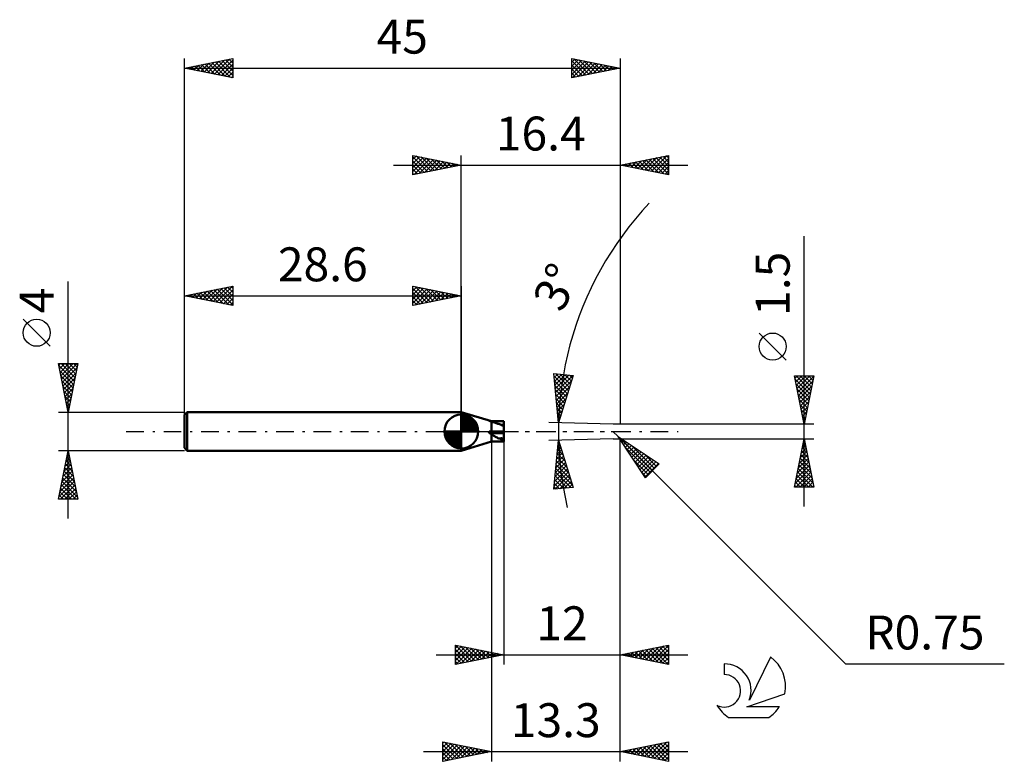
# Model space of a CAD drawing. Units: millimetres. Extents: x -17 to 85, y -34 to 42.
import ezdxf
from ezdxf.enums import TextEntityAlignment as Align

# ---------------------------------------------------------------- set-up
doc = ezdxf.new("R2010")
doc.units = ezdxf.units.MM
doc.header["$LTSCALE"] = 4.55
doc.linetypes.add('LONGDASH_DASH', pattern=[0.85, 0.4, -0.2, 0.05, -0.2])
for name, color, linetype in [('1', 4, 'CONTINUOUS'), ('2', 7, 'CONTINUOUS'), ('4', 2, 'LONGDASH_DASH'), ('NOCUT', 7, 'CONTINUOUS'), ('SK1', 4, 'CONTINUOUS'), ('SK2', 7, 'CONTINUOUS'), ('SK4', 2, 'LONGDASH_DASH'), ('SK6', 5, 'CONTINUOUS')]:
    doc.layers.add(name, color=color, linetype=linetype)
doc.styles.get("Standard").update_dxf_attribs({"font": 'Monospac821 BT'})

msp = doc.modelspace()

# ---------------------------------------------------------------- linework, layer by layer
at = {"layer": '1', "color": 4, "linetype": 'CONTINUOUS', "lineweight": 50}
for p, q in [((31.7, 1.05), (28.6, 2)), ((28.6, -2), (28.6, 2)), ((31.45, 1.12), (31.45, 1.12)), ((31.45, 1.12), (31.45, 1.12)), ((31.45, 1.12), (31.45, 1.12)), ((31.45, 1.12), (31.45, 1.12)), ((31.45, 1.11), (31.45, 1.12)), ((31.46, 1.12), (31.45, 1.12)), ((31.45, 1.12), (31.45, 1.12)), ((31.45, 1.12), (31.45, 1.12)), ((31.45, 1.12), (31.45, 1.12)), ((31.45, 1.12), (31.45, 1.12)), ((31.46, 1.11), (31.45, 1.11)), ((31.47, 1.12), (31.46, 1.12)), ((31.46, 1.12), (31.46, 1.12)), ((31.46, 1.12), (31.46, 1.12)), ((31.46, 1.11), (31.46, 1.11)), ((31.46, 1.11), (31.46, 1.11)), ((31.47, 1.11), (31.46, 1.11)), ((31.48, 1.11), (31.47, 1.12)), ((31.47, 1.12), (31.47, 1.12)), ((31.47, 1.11), (31.47, 1.11)), ((31.48, 1.1), (31.47, 1.11)), ((31.49, 1.11), (31.48, 1.11)), ((31.48, 1.11), (31.48, 1.11)), ((31.48, 1.1), (31.48, 1.1)), ((31.49, 1.1), (31.48, 1.1)), ((31.5, 1.11), (31.49, 1.11)), ((31.49, 1.11), (31.49, 1.11)), ((31.5, 1.1), (31.49, 1.1)), ((31.51, 1.1), (31.5, 1.11)), ((31.5, 1.11), (31.5, 1.11)), ((31.5, 1.09), (31.5, 1.1)), ((31.51, 1.09), (31.5, 1.09)), ((31.52, 1.1), (31.51, 1.1)), ((31.51, 1.1), (31.51, 1.1)), ((31.52, 1.09), (31.51, 1.09)), ((31.53, 1.1), (31.52, 1.1)), ((31.53, 1.08), (31.52, 1.09)), ((31.54, 1.09), (31.53, 1.1)), ((31.53, 1.1), (31.53, 1.1)), ((31.55, 1.07), (31.53, 1.08)), ((31.55, 1.09), (31.54, 1.09)), ((31.56, 1.09), (31.55, 1.09)), ((31.58, 1.06), (31.55, 1.07)), ((31.57, 1.08), (31.56, 1.09)), ((31.56, 1.09), (31.56, 1.09)), ((31.58, 1.08), (31.57, 1.08)), ((31.59, 1.08), (31.58, 1.08)), ((31.6, 1.05), (31.58, 1.06)), ((31.7, 1.05), (31.59, 1.08)), ((31.63, 1.04), (31.6, 1.05)), ((31.65, 1.03), (31.63, 1.04)), ((31.68, 1.02), (31.65, 1.03)), ((31.7, 1.01), (31.68, 1.02)), ((31.7, 1.05), (33, 1.05)), ((33, 0.67), (33, 1.05)), ((31.79, 0.99), (31.7, 1.01)), ((31.7, 0), (31.7, 1.01)), ((31.87, 0.97), (31.79, 0.99)), ((31.95, 0.95), (31.87, 0.97)), ((32.03, 0.92), (31.95, 0.95)), ((32.12, 0.89), (32.03, 0.92)), ((32.2, 0.86), (32.12, 0.89)), ((32.29, 0.83), (32.2, 0.86)), ((32.37, 0.8), (32.29, 0.83)), ((32.46, 0.77), (32.37, 0.8)), ((32.54, 0.74), (32.46, 0.77)), ((32.63, 0.72), (32.54, 0.74)), ((32.73, 0.68), (32.68, 0.69)), ((32.78, 0.68), (32.73, 0.68)), ((32.84, 0.67), (32.78, 0.68)), ((32.89, 0.67), (32.84, 0.67)), ((32.94, 0.67), (32.89, 0.67)), ((32.99, 0.67), (32.94, 0.67)), ((33, 0.57), (32.99, 0.67)), ((33, 0.67), (32.99, 0.67)), ((32.99, 0.67), (32.99, 0.67)), ((32.99, 0.6), (33, 0.6)), ((33, 0.67), (33, 0.67)), ((33, 0.67), (33, 0.67)), ((33, 0.67), (33, 0.67)), ((33, 0.6), (33, 0.67)), ((33, 0.13), (33, 0.6)), ((33, 0), (33, 0.13)), ((33, 0), (33, 0)), ((31.45, -0.06), (31.46, -0.06)), ((31.45, -0.07), (31.45, -0.06)), ((31.45, -0.07), (31.45, -0.07)), ((31.45, -0.08), (31.45, -0.07)), ((31.45, -0.09), (31.45, -0.08)), ((31.45, -0.1), (31.45, -0.09)), ((31.45, -0.09), (31.45, -0.09)), ((31.45, -0.1), (31.45, -0.1)), ((31.45, -0.11), (31.45, -0.1)), ((31.45, -0.12), (31.45, -0.11)), ((31.45, -0.12), (31.45, -0.12)), ((31.46, -0.13), (31.45, -0.12)), ((31.46, -0.05), (31.47, -0.04)), ((31.46, -0.05), (31.46, -0.05)), ((31.46, -0.06), (31.46, -0.05)), ((31.46, -0.13), (31.46, -0.13)), ((31.46, -0.14), (31.46, -0.13)), ((31.47, -0.14), (31.46, -0.14)), ((31.47, -0.04), (31.48, -0.03)), ((31.47, -0.04), (31.47, -0.04)), ((31.47, -0.15), (31.47, -0.14)), ((31.48, -0.15), (31.47, -0.15)), ((31.48, -0.03), (31.49, -0.03)), ((31.48, -0.03), (31.48, -0.03)), ((31.48, -0.16), (31.48, -0.15)), ((31.49, -0.16), (31.48, -0.16)), ((31.49, -0.02), (31.5, -0.02)), ((31.49, -0.03), (31.49, -0.02)), ((31.5, -0.16), (31.49, -0.16)), ((31.5, -0.02), (31.51, -0.01)), ((31.5, -0.02), (31.5, -0.02)), ((31.5, -0.17), (31.5, -0.16)), ((31.51, -0.17), (31.5, -0.17)), ((31.51, -0.01), (31.52, -0.01)), ((31.52, -0.17), (31.51, -0.17)), ((31.52, -0.01), (31.53, -0.01)), ((31.52, -0.01), (31.52, -0.01)), ((31.53, -0.18), (31.52, -0.17)), ((31.53, -0.01), (31.54, -0.01)), ((31.55, -0.19), (31.53, -0.18)), ((31.54, 0), (31.55, 0)), ((31.54, -0.01), (31.54, 0)), ((31.55, 0), (31.56, 0)), ((31.58, -0.2), (31.55, -0.19)), ((31.56, 0), (31.57, 0)), ((31.56, 0), (31.56, 0)), ((31.57, 0), (31.58, 0)), ((31.58, 0), (31.59, 0)), ((31.6, -0.21), (31.58, -0.2)), ((31.59, 0), (31.59, 0)), ((31.59, 0), (31.7, 0)), ((31.63, -0.23), (31.6, -0.21)), ((31.65, -0.24), (31.63, -0.23)), ((31.68, -0.25), (31.65, -0.24)), ((31.7, -0.26), (31.68, -0.25)), ((31.7, 0), (33, 0)), ((31.79, -0.32), (31.7, -0.26)), ((31.7, -1.05), (31.7, -0.26)), ((31.87, -0.38), (31.79, -0.32)), ((31.95, -0.44), (31.87, -0.38)), ((32.03, -0.49), (31.95, -0.44)), ((32.12, -0.55), (32.03, -0.49)), ((32.2, -0.6), (32.12, -0.55)), ((32.29, -0.64), (32.2, -0.6)), ((32.37, -0.68), (32.29, -0.64)), ((32.46, -0.71), (32.37, -0.68)), ((32.54, -0.73), (32.46, -0.71)), ((32.63, -0.75), (32.54, -0.73)), ((32.63, -0.75), (32.64, -0.74)), ((32.64, -0.73), (32.65, -0.72)), ((32.64, -0.74), (32.64, -0.73)), ((32.65, -0.71), (32.66, -0.7)), ((32.65, -0.72), (32.65, -0.71)), ((32.66, -0.7), (32.67, -0.69)), ((32.84, -0.87), (32.67, -0.68)), ((32.72, -0.69), (32.67, -0.68)), ((32.67, -0.69), (32.67, -0.68)), ((32.77, -0.7), (32.72, -0.69)), ((32.81, -0.71), (32.77, -0.7)), ((32.86, -0.71), (32.81, -0.71)), ((32.9, -0.72), (32.86, -0.71)), ((32.95, -0.72), (32.9, -0.72)), ((32.99, -0.72), (32.95, -0.72)), ((33, -0.87), (32.99, -0.72)), ((32.99, -0.72), (32.99, -0.72)), ((32.99, -0.72), (32.99, -0.72)), ((32.99, -0.72), (33, -0.72)), ((32.99, -0.72), (32.99, -0.72)), ((32.99, -0.83), (33, -0.83)), ((33, -0.18), (33, 0)), ((33, -0.72), (33, -0.18)), ((33, -0.72), (33, -0.72)), ((33, -0.72), (33, -0.72)), ((33, -0.72), (33, -0.72)), ((33, -0.83), (33, -0.72)), ((33, -1.04), (33, -0.83)), ((33, -1.04), (33, -0.87)), ((28.6, -2), (31.7, -1.05)), ((31.7, -1.05), (33, -1.05)), ((33, -1.05), (33, -1.04))]:
    msp.add_line(p, q, dxfattribs=at)
msp.add_arc((33, 2.09), 1.74, 215.559, 216.7204, dxfattribs=at)
for centre, major_axis, ratio, start_param, end_param in [((33.64, 0), (-1.49, 1.04), 0.008601, 5.284421, 5.464859), ((102.97, 0), (-77.79, 0.9), 0.006891, 0.447854, 0.452335), ((32.97, 0), (0, 1.05), 0.026186, 4.83424, 5.292237), ((33, -0.18), (1.78, 0), 0.000174, 1.570796, 2.542135), ((33.64, 0), (-1.49, 0.04), 0.699508, 0.8419, 1.022338), ((102.97, 0), (77.79, 0.54), 0.011531, 3.589287, 3.593769)]:
    msp.add_ellipse(centre, major_axis=major_axis, ratio=ratio, start_param=start_param, end_param=end_param, dxfattribs=at)
at = {"layer": '2', "color": 7, "linetype": 'CONTINUOUS', "lineweight": 25}
for p, q in [((23.6, 26.5), (23.6, 28.5)), ((23.6, 28.5), (28.6, 27.5)), ((28.6, 0), (28.6, 28.5)), ((45, 28.5), (45, 0.75)), ((45, 27.5), (50, 28.5)), ((48.24, 26.85), (49.86, 28.47)), ((50, 28.5), (50, 26.5)), ((21.6, 27.5), (52, 27.5)), ((23.6, 28.09), (23.94, 28.43)), ((23.6, 27.67), (24.29, 28.36)), ((23.6, 28.33), (25.13, 26.81)), ((23.6, 27.24), (24.65, 28.29)), ((23.6, 26.82), (25, 28.22)), ((23.6, 27.91), (24.78, 26.74)), ((28.6, 27.5), (23.6, 26.5)), ((23.6, 27.49), (24.42, 26.66)), ((23.73, 26.53), (25.35, 28.15)), ((23.92, 28.44), (25.48, 26.88)), ((24.26, 26.63), (25.71, 28.08)), ((24.45, 28.33), (25.84, 26.95)), ((24.79, 26.74), (26.06, 28.01)), ((24.98, 28.22), (26.19, 27.02)), ((25.32, 26.84), (26.41, 27.94)), ((25.51, 28.12), (26.54, 27.09)), ((25.85, 26.95), (26.77, 27.87)), ((26.04, 28.01), (26.9, 27.16)), ((26.38, 27.06), (27.12, 27.8)), ((26.58, 27.9), (27.25, 27.23)), ((26.91, 27.16), (27.47, 27.72)), ((27.11, 27.8), (27.6, 27.3)), ((27.44, 27.27), (27.83, 27.65)), ((27.64, 27.69), (27.96, 27.37)), ((27.97, 27.37), (28.18, 27.58)), ((28.17, 27.59), (28.31, 27.44)), ((28.5, 27.48), (28.54, 27.51)), ((50, 26.5), (45, 27.5)), ((45.06, 27.49), (45.09, 27.52)), ((45.19, 27.54), (45.28, 27.44)), ((45.41, 27.42), (45.62, 27.62)), ((45.54, 27.61), (45.81, 27.34)), ((45.76, 27.35), (46.15, 27.73)), ((45.89, 27.68), (46.34, 27.23)), ((46.12, 27.28), (46.68, 27.84)), ((46.25, 27.75), (46.87, 27.13)), ((46.47, 27.21), (47.21, 27.94)), ((46.6, 27.82), (47.4, 27.02)), ((46.83, 27.13), (47.74, 28.05)), ((46.95, 27.89), (47.93, 26.91)), ((47.18, 27.06), (48.27, 28.15)), ((47.31, 27.96), (48.46, 26.81)), ((47.53, 26.99), (48.8, 28.26)), ((47.66, 28.03), (48.99, 26.7)), ((47.89, 26.92), (49.33, 28.37)), ((48.01, 28.1), (49.52, 26.6)), ((48.37, 28.17), (50, 26.54)), ((48.59, 26.78), (50, 28.19)), ((48.72, 28.24), (50, 26.97)), ((48.95, 26.71), (50, 27.76)), ((49.08, 28.32), (50, 27.39)), ((49.43, 28.39), (50, 27.81)), ((49.78, 28.46), (50, 28.24)), ((23.6, 27.06), (24.07, 26.59)), ((23.6, 26.64), (23.71, 26.52)), ((49.3, 26.64), (50, 27.34)), ((49.65, 26.57), (50, 26.92)), ((64, -7.75), (64, 20.17)), ((62.15, 7.36), (59.35, 10.16)), ((38.65, 0.9), (38.15, 5.97)), ((38.15, 5.97), (40.14, 5.77)), ((38.15, 5.95), (38.17, 5.97)), ((38.17, 5.7), (39.66, 4.21)), ((38.19, 5.56), (38.56, 5.93)), ((38.22, 5.17), (38.94, 5.89)), ((38.22, 5.23), (39.56, 3.89)), ((38.26, 4.79), (39.33, 5.85)), ((38.3, 4.4), (39.71, 5.82)), ((38.34, 4.02), (40.1, 5.78)), ((38.35, 5.95), (39.76, 4.54)), ((38.38, 3.63), (39.97, 5.22)), ((40.14, 5.77), (38.65, 0.9)), ((38.82, 5.9), (39.86, 4.86)), ((39.29, 5.86), (39.96, 5.19)), ((39.76, 5.81), (40.06, 5.51)), ((64, 0.75), (63, 5.75)), ((63, 5.75), (65, 5.75)), ((63.05, 5.48), (63.33, 5.75)), ((63.07, 5.41), (64.62, 3.86)), ((63.13, 5.12), (63.75, 5.75)), ((63.16, 5.75), (64.69, 4.21)), ((63.2, 4.77), (64.18, 5.75)), ((63.27, 4.42), (64.6, 5.75)), ((63.34, 4.06), (64.99, 5.72)), ((63.41, 3.71), (64.89, 5.19)), ((63.58, 5.75), (64.76, 4.57)), ((65, 5.75), (64, 0.75)), ((64, 5.75), (64.83, 4.92)), ((64.43, 5.75), (64.9, 5.27)), ((64.85, 5.75), (64.98, 5.63)), ((38.27, 4.76), (39.46, 3.56)), ((38.31, 4.29), (39.36, 3.24)), ((38.42, 3.24), (39.78, 4.61)), ((63.17, 4.88), (64.55, 3.51)), ((63.28, 4.35), (64.48, 3.15)), ((63.48, 3.36), (64.78, 4.66)), ((63.55, 3), (64.68, 4.13)), ((38.36, 3.82), (39.26, 2.91)), ((38.41, 3.35), (39.16, 2.59)), ((38.45, 2.86), (39.59, 4)), ((38.49, 2.47), (39.41, 3.39)), ((63.39, 3.82), (64.41, 2.8)), ((63.49, 3.29), (64.34, 2.44)), ((63.62, 2.65), (64.57, 3.6)), ((63.69, 2.29), (64.46, 3.07)), ((38.45, 2.88), (39.06, 2.26)), ((38.5, 2.41), (38.96, 1.94)), ((38.53, 2.09), (39.22, 2.78)), ((38.57, 1.7), (39.03, 2.17)), ((63.6, 2.76), (64.27, 2.09)), ((63.7, 2.23), (64.2, 1.74)), ((63.76, 1.94), (64.36, 2.54)), ((38.54, 1.94), (38.87, 1.61)), ((38.59, 1.46), (38.77, 1.29)), ((38.61, 1.31), (38.85, 1.55)), ((63.81, 1.7), (64.13, 1.38)), ((63.83, 1.59), (64.25, 2.01)), ((63.9, 1.23), (64.15, 1.48)), ((63.92, 1.17), (64.06, 1.03)), ((31.7, 0), (31.7, -34.05)), ((44.27, 0.75), (37.65, 0.92)), ((38.64, 0.99), (38.67, 0.96)), ((38.64, 0.93), (38.66, 0.94)), ((44.79, -0.52), (44.26, 0.01)), ((65, 0.75), (44.27, 0.75)), ((63.97, 0.88), (64.04, 0.95)), ((44.27, -0.75), (37.65, -0.92)), ((38.15, -5.97), (38.65, -0.9)), ((38.64, -0.93), (38.65, -0.92)), ((38.65, -0.9), (40.14, -5.77)), ((44.27, -0.75), (65, -0.75)), ((44.79, -0.52), (68.26, -24)), ((44.79, -0.52), (49.03, -3.35)), ((47.62, -4.77), (44.79, -0.52)), ((44.85, -0.62), (44.89, -0.59)), ((44.89, -0.59), (48.34, -4.04)), ((45, -24.05), (45, -0.75)), ((45, -34.05), (45, -0.75)), ((45.02, -0.88), (45.14, -0.76)), ((45.19, -1.13), (45.39, -0.93)), ((63, -5.75), (64, -0.75)), ((63.92, -1.14), (64.05, -1.01)), ((63.95, -0.99), (64.07, -1.11)), ((64, -0.75), (65, -5.75)), ((33, -1.05), (33, -24.05)), ((38.5, -2.34), (38.95, -1.9)), ((38.55, -1.87), (38.85, -1.57)), ((38.55, -1.89), (39.13, -2.46)), ((38.59, -1.5), (38.94, -1.85)), ((38.6, -1.4), (38.75, -1.25)), ((38.62, -1.12), (38.75, -1.24)), ((45.36, -1.39), (45.65, -1.1)), ((45.53, -1.64), (45.9, -1.27)), ((45.57, -1.69), (48.13, -4.25)), ((45.7, -1.89), (46.16, -1.44)), ((45.87, -2.15), (46.41, -1.61)), ((46.04, -2.4), (46.67, -1.78)), ((46.16, -1.44), (48.55, -3.83)), ((46.21, -2.66), (46.92, -1.95)), ((63.71, -2.2), (64.19, -1.72)), ((63.81, -1.69), (64.28, -2.17)), ((63.82, -1.67), (64.12, -1.36)), ((63.88, -1.34), (64.18, -1.64)), ((38.36, -3.76), (39.25, -2.87)), ((38.41, -3.29), (39.15, -2.55)), ((38.43, -3.05), (39.69, -4.3)), ((38.46, -2.82), (39.05, -2.22)), ((38.47, -2.66), (39.5, -3.69)), ((38.51, -2.27), (39.31, -3.08)), ((46.38, -2.91), (47.18, -2.12)), ((46.42, -2.97), (47.92, -4.47)), ((46.55, -3.17), (47.43, -2.29)), ((46.72, -3.42), (47.69, -2.46)), ((46.89, -3.68), (47.94, -2.63)), ((47.06, -3.93), (48.2, -2.8)), ((47.23, -4.19), (48.45, -2.97)), ((47.44, -2.29), (48.76, -3.62)), ((63.39, -3.79), (64.41, -2.78)), ((63.5, -3.26), (64.33, -2.42)), ((63.6, -2.73), (64.26, -2.07)), ((63.6, -2.75), (64.6, -3.76)), ((63.67, -2.4), (64.5, -3.23)), ((63.74, -2.05), (64.39, -2.7)), ((38.23, -5.17), (39.55, -3.85)), ((38.27, -4.7), (39.45, -3.52)), ((38.32, -4.23), (39.35, -3.2)), ((38.36, -3.82), (40.06, -5.52)), ((38.4, -3.43), (39.87, -4.91)), ((47.4, -4.44), (48.7, -3.13)), ((47.57, -4.7), (48.96, -3.3)), ((49.03, -3.35), (47.62, -4.77)), ((48.71, -3.14), (48.98, -3.41)), ((63.07, -5.38), (64.62, -3.84)), ((63.18, -4.85), (64.55, -3.49)), ((63.29, -4.32), (64.48, -3.13)), ((63.39, -3.82), (64.92, -5.35)), ((63.46, -3.46), (64.81, -4.82)), ((63.53, -3.11), (64.71, -4.29)), ((38.18, -5.64), (39.65, -4.17)), ((38.24, -4.98), (39.14, -5.87)), ((38.28, -5.96), (39.75, -4.5)), ((38.28, -4.59), (39.53, -5.83)), ((38.32, -4.21), (39.91, -5.8)), ((38.76, -5.91), (39.85, -4.82)), ((47.26, -4.24), (47.7, -4.68)), ((63.13, -5.75), (64.69, -4.19)), ((63.17, -4.88), (64.05, -5.75)), ((63.25, -4.52), (64.47, -5.75)), ((63.32, -4.17), (64.9, -5.75)), ((63.56, -5.75), (64.76, -4.55)), ((63.98, -5.75), (64.83, -4.9)), ((40.14, -5.77), (38.15, -5.97)), ((38.17, -5.75), (38.37, -5.95)), ((38.21, -5.36), (38.75, -5.91)), ((39.23, -5.86), (39.94, -5.15)), ((39.7, -5.82), (40.04, -5.47)), ((65, -5.75), (63, -5.75)), ((63.03, -5.58), (63.2, -5.75)), ((63.1, -5.23), (63.62, -5.75)), ((64.4, -5.75), (64.9, -5.25)), ((64.83, -5.75), (64.97, -5.61)), ((28, -24.05), (28, -22.05)), ((28, -22.05), (33, -23.05)), ((28, -22.07), (29.65, -23.72)), ((28, -22.38), (28.28, -22.1)), ((28, -22.81), (28.63, -22.17)), ((28, -23.23), (28.99, -22.24)), ((28, -23.65), (29.34, -22.31)), ((28.5, -22.15), (30, -23.64)), ((29.03, -22.25), (30.36, -23.57)), ((29.56, -22.36), (30.71, -23.5)), ((45, -23.05), (50, -22.05)), ((47.3, -23.5), (48.45, -22.36)), ((47.65, -23.58), (48.98, -22.25)), ((48.01, -23.65), (49.51, -22.14)), ((48.36, -23.72), (50, -22.08)), ((48.67, -22.31), (50, -23.64)), ((49.02, -22.24), (50, -23.22)), ((49.38, -22.17), (50, -22.79)), ((49.73, -22.1), (50, -22.37)), ((50, -22.05), (50, -24.05)), ((26, -23.05), (52, -23.05)), ((28, -22.49), (29.3, -23.79)), ((28, -22.91), (28.94, -23.86)), ((33, -23.05), (28, -24.05)), ((28, -23.34), (28.59, -23.93)), ((28.04, -24.04), (29.69, -22.38)), ((28.57, -23.93), (30.05, -22.45)), ((29.1, -23.82), (30.4, -22.53)), ((29.63, -23.72), (30.75, -22.6)), ((30.1, -22.46), (31.06, -23.43)), ((30.16, -23.61), (31.11, -22.67)), ((30.63, -22.57), (31.42, -23.36)), ((30.69, -23.51), (31.46, -22.74)), ((31.16, -22.68), (31.77, -23.29)), ((31.22, -23.4), (31.82, -22.81)), ((31.69, -22.78), (32.12, -23.22)), ((31.75, -23.29), (32.17, -22.88)), ((32.22, -22.89), (32.48, -23.15)), ((32.28, -23.19), (32.52, -22.95)), ((32.75, -22.99), (32.83, -23.08)), ((32.81, -23.08), (32.88, -23.02)), ((50, -24.05), (45, -23.05)), ((45.13, -23.02), (45.2, -23.09)), ((45.18, -23.08), (45.27, -22.99)), ((45.49, -22.95), (45.73, -23.19)), ((45.53, -23.15), (45.8, -22.89)), ((45.84, -22.88), (46.26, -23.3)), ((45.89, -23.22), (46.33, -22.78)), ((46.19, -22.81), (46.79, -23.4)), ((46.24, -23.29), (46.86, -22.67)), ((46.55, -22.74), (47.32, -23.51)), ((46.59, -23.36), (47.39, -22.57)), ((46.9, -22.66), (47.85, -23.62)), ((46.95, -23.43), (47.92, -22.46)), ((47.25, -22.59), (48.38, -23.72)), ((47.61, -22.52), (48.91, -23.83)), ((47.96, -22.45), (49.44, -23.93)), ((48.32, -22.38), (49.97, -24.04)), ((48.71, -23.79), (50, -22.5)), ((49.07, -23.86), (50, -22.93)), ((49.42, -23.93), (50, -23.35)), ((28, -23.76), (28.23, -24)), ((49.77, -24), (50, -23.77)), ((68.26, -24), (84.66, -24)), ((26.7, -34.05), (26.7, -32.05)), ((26.7, -32.05), (31.7, -33.05)), ((26.7, -32.17), (26.81, -32.07)), ((26.7, -32.6), (27.16, -32.14)), ((26.7, -33.02), (27.51, -32.21)), ((26.7, -33.44), (27.87, -32.28)), ((26.7, -32.34), (28.12, -33.76)), ((26.7, -33.87), (28.22, -32.35)), ((26.87, -32.08), (28.48, -33.69)), ((27.01, -33.98), (28.57, -32.42)), ((27.4, -32.18), (28.83, -33.62)), ((27.54, -33.88), (28.93, -32.49)), ((27.93, -32.29), (29.19, -33.55)), ((28.46, -32.4), (29.54, -33.48)), ((28.99, -32.5), (29.89, -33.41)), ((45, -33.05), (50, -32.05)), ((46.79, -33.4), (47.69, -32.51)), ((47.15, -33.47), (48.22, -32.4)), ((47.5, -33.55), (48.75, -32.29)), ((47.76, -32.49), (49.14, -33.87)), ((47.85, -33.62), (49.28, -32.19)), ((48.11, -32.42), (49.67, -33.98)), ((48.21, -33.69), (49.81, -32.08)), ((48.47, -32.35), (50, -33.88)), ((48.56, -33.76), (50, -32.32)), ((48.82, -32.28), (50, -33.46)), ((49.17, -32.21), (50, -33.04)), ((49.53, -32.14), (50, -32.61)), ((49.88, -32.07), (50, -32.19)), ((50, -32.05), (50, -34.05)), ((24.7, -33.05), (52, -33.05)), ((26.7, -32.76), (27.77, -33.83)), ((31.7, -33.05), (26.7, -34.05)), ((26.7, -33.18), (27.42, -33.9)), ((28.07, -33.77), (29.28, -32.56)), ((28.6, -33.67), (29.63, -32.63)), ((29.13, -33.56), (29.99, -32.7)), ((29.52, -32.61), (30.25, -33.34)), ((29.66, -33.45), (30.34, -32.77)), ((30.05, -32.72), (30.6, -33.27)), ((30.19, -33.35), (30.69, -32.84)), ((30.58, -32.82), (30.95, -33.19)), ((30.72, -33.24), (31.05, -32.91)), ((31.11, -32.93), (31.31, -33.12)), ((31.25, -33.13), (31.4, -32.99)), ((31.64, -33.03), (31.66, -33.05)), ((50, -34.05), (45, -33.05)), ((45.03, -33.05), (45.04, -33.04)), ((45.29, -32.99), (45.43, -33.13)), ((45.38, -33.12), (45.57, -32.93)), ((45.64, -32.92), (45.96, -33.24)), ((45.73, -33.19), (46.1, -32.83)), ((45.99, -32.85), (46.49, -33.34)), ((46.09, -33.26), (46.63, -32.72)), ((46.35, -32.78), (47.02, -33.45)), ((46.44, -33.33), (47.16, -32.61)), ((46.7, -32.71), (47.55, -33.55)), ((47.05, -32.63), (48.08, -33.66)), ((47.41, -32.56), (48.61, -33.77)), ((48.92, -33.83), (50, -32.74)), ((49.27, -33.9), (50, -33.17)), ((26.7, -33.61), (27.06, -33.97)), ((26.7, -34.03), (26.71, -34.04)), ((49.62, -33.97), (50, -33.59)), ((49.98, -34.04), (50, -34.02))]:
    msp.add_line(p, q, dxfattribs=at)
msp.add_circle((60.75, 8.76), 1.4, dxfattribs=at)
msp.add_arc((72.91, 0), 34.28, 136.5924, 193.2216, dxfattribs=at)
at = {"layer": '4', "color": 2, "linetype": 'LONGDASH_DASH', "lineweight": 25}
msp.add_line((28.6, 0), (45, 0), dxfattribs=at)
at = {"layer": 'NOCUT', "color": 7, "linetype": 'CONTINUOUS', "lineweight": 25}
for p, q in [((31.7, 1.05), (28.6, 2)), ((28.6, 2), (28.6, 0)), ((33, 1.05), (31.7, 1.05)), ((33, 0), (33, 1.05)), ((28.6, 0), (33, 0))]:
    msp.add_line(p, q, dxfattribs=at)
at = {"layer": 'SK1', "color": 4, "linetype": 'CONTINUOUS', "lineweight": 50}
for p, q in [((0.3, 2), (0, 1.7)), ((0, 1.7), (0, -1.7)), ((28.6, 2), (0.3, 2)), ((0.3, 2), (0.3, -2)), ((28.6, 0), (28.6, 1.75)), ((28.6, 1.7), (28.64, 1.75)), ((28.6, 1.46), (28.87, 1.73)), ((28.6, 1.7), (30.3, 0)), ((28.6, 1.21), (29.07, 1.68)), ((28.6, 0.96), (29.26, 1.62)), ((28.6, 0.71), (29.43, 1.54)), ((28.6, 1.46), (30.06, 0)), ((28.6, 0.47), (29.58, 1.45)), ((28.6, 0.22), (29.72, 1.34)), ((28.6, 1.21), (29.81, 0)), ((28.63, 0), (29.85, 1.22)), ((28.82, 1.74), (30.34, 0.22)), ((28.88, 0), (29.97, 1.09)), ((29.13, 1.67), (30.27, 0.53)), ((29.64, 1.41), (30.01, 1.04)), ((28.6, 0), (26.85, 0)), ((26.85, -0.04), (26.9, 0)), ((26.87, -0.27), (27.14, 0)), ((26.92, -0.47), (27.39, 0)), ((26.98, -0.66), (27.64, 0)), ((27.06, -0.83), (27.89, 0)), ((27.09, 0), (28.6, -1.51)), ((27.15, -0.98), (28.13, 0)), ((27.26, -1.12), (28.38, 0)), ((27.33, 0), (28.6, -1.27)), ((27.58, 0), (28.6, -1.02)), ((27.83, 0), (28.6, -0.77)), ((28.08, 0), (28.6, -0.52)), ((28.32, 0), (28.6, -0.28)), ((28.57, 0), (28.6, -0.03)), ((28.6, 0.96), (29.56, 0)), ((28.6, 0.71), (29.31, 0)), ((28.6, 0.47), (29.07, 0)), ((28.6, 0.22), (28.82, 0)), ((28.6, 0), (30.35, 0)), ((28.6, -1.75), (28.6, 0)), ((29.12, 0), (30.07, 0.95)), ((29.37, 0), (30.16, 0.79)), ((29.62, 0), (30.24, 0.62)), ((29.87, 0), (30.3, 0.43)), ((30.11, 0), (30.34, 0.22)), ((26.85, -0.01), (28.59, -1.75)), ((26.87, -0.28), (28.32, -1.73)), ((26.96, -0.62), (27.98, -1.64)), ((27.38, -1.25), (28.6, -0.03)), ((27.51, -1.37), (28.6, -0.28)), ((27.65, -1.47), (28.6, -0.52)), ((27.81, -1.56), (28.6, -0.77)), ((0, -1.7), (0.3, -2)), ((0.3, -2), (28.6, -2)), ((27.98, -1.64), (28.6, -1.02)), ((28.17, -1.7), (28.6, -1.27)), ((28.38, -1.74), (28.6, -1.51))]:
    msp.add_line(p, q, dxfattribs=at)
for start, end in [(90, 180), (0, 90), (180, 270), (270, 0)]:
    msp.add_arc((28.6, 0), 1.75, start, end, dxfattribs=at)
at = {"layer": 'SK2', "color": 7, "linetype": 'CONTINUOUS', "lineweight": 25}
for p, q in [((0, 0), (0, 38.5)), ((0, 37.5), (5, 38.5)), ((0.64, 37.37), (0.95, 37.69)), ((0.72, 37.64), (1.07, 37.29)), ((0.99, 37.3), (1.48, 37.8)), ((1.07, 37.71), (1.6, 37.18)), ((1.34, 37.23), (2.01, 37.9)), ((1.42, 37.78), (2.13, 37.07)), ((1.7, 37.16), (2.55, 38.01)), ((1.78, 37.86), (2.66, 36.97)), ((2.05, 37.09), (3.08, 38.12)), ((2.13, 37.93), (3.19, 36.86)), ((2.4, 37.02), (3.61, 38.22)), ((2.48, 38), (3.72, 36.76)), ((2.76, 36.95), (4.14, 38.33)), ((2.84, 38.07), (4.25, 36.65)), ((3.11, 36.88), (4.67, 38.43)), ((3.19, 38.14), (4.78, 36.54)), ((3.46, 36.81), (5, 38.34)), ((3.54, 38.21), (5, 36.75)), ((3.82, 36.74), (5, 37.92)), ((3.9, 38.28), (5, 37.18)), ((4.25, 38.35), (5, 37.6)), ((4.6, 38.42), (5, 38.02)), ((4.96, 38.49), (5, 38.45)), ((5, 38.5), (5, 36.5)), ((40, 36.5), (40, 38.5)), ((40, 38.5), (45, 37.5)), ((40, 38.13), (40.31, 38.44)), ((40, 37.7), (40.66, 38.37)), ((40, 37.28), (41.02, 38.3)), ((40, 38.24), (41.45, 36.79)), ((40, 36.86), (41.37, 38.23)), ((40, 37.81), (41.1, 36.72)), ((40.09, 36.52), (41.72, 38.16)), ((40.2, 38.46), (41.8, 36.86)), ((40.62, 36.62), (42.08, 38.08)), ((40.73, 38.35), (42.16, 36.93)), ((41.15, 36.73), (42.43, 38.01)), ((41.26, 38.25), (42.51, 37)), ((41.68, 36.84), (42.78, 37.94)), ((41.8, 38.14), (42.86, 37.07)), ((42.21, 36.94), (43.14, 37.87)), ((42.33, 38.03), (43.22, 37.14)), ((42.74, 37.05), (43.49, 37.8)), ((42.86, 37.93), (43.57, 37.21)), ((43.27, 37.15), (43.84, 37.73)), ((43.39, 37.82), (43.92, 37.28)), ((43.8, 37.26), (44.2, 37.66)), ((43.92, 37.72), (44.28, 37.36)), ((45, 38.5), (45, 0.75)), ((0, 37.5), (45, 37.5)), ((5, 36.5), (0, 37.5)), ((0.01, 37.5), (0.01, 37.5)), ((0.28, 37.44), (0.42, 37.58)), ((0.36, 37.57), (0.54, 37.39)), ((4.17, 36.67), (5, 37.49)), ((4.53, 36.59), (5, 37.07)), ((4.88, 36.52), (5, 36.65)), ((45, 37.5), (40, 36.5)), ((40, 37.39), (40.74, 36.65)), ((40, 36.97), (40.39, 36.58)), ((44.33, 37.37), (44.55, 37.59)), ((44.45, 37.61), (44.63, 37.43)), ((44.86, 37.47), (44.91, 37.52)), ((44.98, 37.5), (44.98, 37.5)), ((40, 36.54), (40.03, 36.51)), ((-12, -9), (-12, 15.47)), ((0, 2), (0, 15)), ((0, 14), (5, 15)), ((0.85, 13.83), (1.28, 14.26)), ((1.21, 13.76), (1.81, 14.36)), ((1.28, 14.26), (1.92, 13.62)), ((1.56, 13.69), (2.34, 14.47)), ((1.64, 14.33), (2.45, 13.51)), ((1.91, 13.62), (2.87, 14.57)), ((1.99, 14.4), (2.98, 13.4)), ((2.27, 13.55), (3.4, 14.68)), ((2.34, 14.47), (3.51, 13.3)), ((2.62, 13.48), (3.93, 14.79)), ((2.7, 14.54), (4.04, 13.19)), ((2.97, 13.41), (4.46, 14.89)), ((3.05, 14.61), (4.58, 13.08)), ((3.33, 13.33), (4.99, 15)), ((3.4, 14.68), (5, 13.08)), ((3.68, 13.26), (5, 14.58)), ((3.76, 14.75), (5, 13.51)), ((4.11, 14.82), (5, 13.93)), ((4.46, 14.89), (5, 14.36)), ((4.82, 14.96), (5, 14.78)), ((5, 15), (5, 13)), ((23.6, 13), (23.6, 15)), ((23.6, 15), (28.6, 14)), ((23.6, 14.94), (23.65, 14.99)), ((23.6, 14.52), (24, 14.92)), ((23.6, 14.09), (24.36, 14.85)), ((23.6, 13.67), (24.71, 14.78)), ((23.6, 14.76), (25.07, 13.29)), ((23.6, 13.24), (25.06, 14.71)), ((23.6, 14.33), (24.71, 13.22)), ((23.83, 14.95), (25.42, 13.36)), ((23.83, 13.05), (25.42, 14.64)), ((24.36, 14.85), (25.77, 13.43)), ((24.36, 13.15), (25.77, 14.57)), ((24.89, 14.74), (26.13, 13.51)), ((24.89, 13.26), (26.12, 14.5)), ((25.42, 14.64), (26.48, 13.58)), ((25.42, 13.36), (26.48, 14.42)), ((25.95, 14.53), (26.83, 13.65)), ((25.95, 13.47), (26.83, 14.35)), ((26.48, 14.42), (27.19, 13.72)), ((26.48, 13.58), (27.19, 14.28)), ((27.01, 14.32), (27.54, 13.79)), ((28.6, 15), (28.6, 2)), ((0, 14), (28.6, 14)), ((5, 13), (0, 14)), ((0.14, 13.97), (0.22, 14.04)), ((0.22, 14.04), (0.33, 13.93)), ((0.5, 13.9), (0.75, 14.15)), ((0.58, 14.12), (0.86, 13.83)), ((0.93, 14.19), (1.39, 13.72)), ((4.03, 13.19), (5, 14.16)), ((4.39, 13.12), (5, 13.74)), ((4.74, 13.05), (5, 13.31)), ((28.6, 14), (23.6, 13)), ((23.6, 13.91), (24.36, 13.15)), ((23.6, 13.49), (24, 13.08)), ((27.01, 13.68), (27.54, 14.21)), ((27.54, 14.21), (27.89, 13.86)), ((27.54, 13.79), (27.89, 14.14)), ((28.07, 14.11), (28.25, 13.93)), ((28.07, 13.89), (28.25, 14.07)), ((28.6, 14), (28.6, 14)), ((23.6, 13.06), (23.65, 13.01)), ((-13.85, 8.79), (-16.65, 11.59)), ((-12, 2), (-13, 7)), ((-13, 7), (-11, 7)), ((-12.96, 6.81), (-12.77, 7)), ((-12.96, 6.8), (-11.36, 5.2)), ((-12.89, 6.45), (-12.34, 7)), ((-12.85, 6.27), (-11.43, 4.85)), ((-12.82, 6.1), (-11.92, 7)), ((-12.75, 5.74), (-11.49, 7)), ((-12.73, 7), (-11.29, 5.56)), ((-12.68, 5.39), (-11.07, 7)), ((-12.61, 5.04), (-11.09, 6.56)), ((-12.31, 7), (-11.22, 5.91)), ((-11, 7), (-12, 2)), ((-11.88, 7), (-11.15, 6.26)), ((-11.46, 7), (-11.08, 6.62)), ((-11.04, 7), (-11.01, 6.97)), ((-12.75, 5.74), (-11.5, 4.5)), ((-12.64, 5.21), (-11.57, 4.14)), ((-12.54, 4.68), (-11.19, 6.03)), ((-12.47, 4.33), (-11.3, 5.5)), ((-12.54, 4.68), (-11.64, 3.79)), ((-12.43, 4.15), (-11.71, 3.43)), ((-12.4, 3.98), (-11.41, 4.96)), ((-12.32, 3.62), (-11.51, 4.43)), ((-12.32, 3.62), (-11.78, 3.08)), ((-12.25, 3.27), (-11.62, 3.9)), ((-12.22, 3.09), (-11.85, 2.73)), ((-12.18, 2.92), (-11.73, 3.37)), ((-12.11, 2.56), (-11.83, 2.84)), ((-12.11, 2.56), (-11.93, 2.37)), ((-12.04, 2.21), (-11.94, 2.31)), ((-13, 2), (0, 2)), ((-12.01, 2.03), (-12, 2.02)), ((-12, -2), (-13, -2)), ((-13, -7), (-12, -2)), ((0, -2), (-12, -2)), ((-12, -2), (-11, -7)), ((-12.21, -3.05), (-11.86, -2.7)), ((-12.21, -3.04), (-11.69, -3.56)), ((-12.14, -2.69), (-11.79, -3.03)), ((-12.1, -2.52), (-11.93, -2.35)), ((-12.07, -2.33), (-11.9, -2.5)), ((-12.53, -4.64), (-11.65, -3.76)), ((-12.42, -4.11), (-11.72, -3.41)), ((-12.35, -3.75), (-11.48, -4.62)), ((-12.32, -3.58), (-11.79, -3.05)), ((-12.28, -3.39), (-11.58, -4.09)), ((-12.85, -6.23), (-11.44, -4.82)), ((-12.74, -5.7), (-11.51, -4.47)), ((-12.63, -5.17), (-11.58, -4.11)), ((-12.56, -4.81), (-11.16, -6.21)), ((-12.49, -4.45), (-11.26, -5.68)), ((-12.42, -4.1), (-11.37, -5.15)), ((-12.95, -6.76), (-11.36, -5.18)), ((-12.77, -7), (-11.29, -5.53)), ((-12.77, -5.87), (-11.64, -7)), ((-12.7, -5.51), (-11.22, -7)), ((-12.63, -5.16), (-11.05, -6.74)), ((-12.34, -7), (-11.22, -5.88)), ((-11, -7), (-13, -7)), ((-12.99, -6.93), (-12.91, -7)), ((-12.91, -6.57), (-12.49, -7)), ((-12.84, -6.22), (-12.07, -7)), ((-11.92, -7), (-11.15, -6.24)), ((-11.49, -7), (-11.08, -6.59)), ((-11.07, -7), (-11.01, -6.94))]:
    msp.add_line(p, q, dxfattribs=at)
msp.add_circle((-15.25, 10.19), 1.4, dxfattribs=at)
at = {"layer": 'SK4', "color": 2, "linetype": 'LONGDASH_DASH', "lineweight": 25}
msp.add_line((-6, 0), (51, 0), dxfattribs=at)
at = {"layer": 'SK6', "color": 5, "linetype": 'CONTINUOUS', "lineweight": 25}
for p, q in [((60.53, -23.28), (58.34, -27.74)), ((55.74, -23.98), (55.74, -25.09)), ((58.08, -28.44), (62, -27.08)), ((61.44, -28.44), (58.08, -28.44)), ((56.2, -29.52), (60.34, -29.52))]:
    msp.add_line(p, q, dxfattribs=at)
for centre, radius, start, end in [((58.27, -26.33), 3.8, 348.7239, 53.4691), ((55.76, -26.75), 2.76, 338.9379, 90.4446), ((55.75, -26.77), 1.68, 243.4215, 90.3602), ((58.27, -26.33), 3.8, 210.5484, 236.978), ((58.27, -26.33), 3.8, 303.022, 326.3732)]:
    msp.add_arc(centre, radius, start, end, dxfattribs=at)

# ---------------------------------------------------------------- texts
at = {"layer": '2', "color": 7, "linetype": 'CONTINUOUS', "lineweight": 25}
for s, p in [('16.4', (36.8, 29)), ('12', (39, -21.55)), ('R0.75', (76.46, -22.5)), ('13.3', (38.35, -31.55))]:
    msp.add_text(s, height=3.5, dxfattribs=at).set_placement(p, align=Align.CENTER)
for s, rotation, p in [('3°    ', 63.3624, (40.93, 16.04)), ('1.5', 90, (62.5, 15.24))]:
    msp.add_text(s, height=3.5, rotation=rotation, dxfattribs=at).set_placement(p, align=Align.CENTER)
at = {"layer": 'SK2', "color": 7, "linetype": 'CONTINUOUS', "lineweight": 25}
for s, p in [('45', (22.5, 39)), ('28.6', (14.3, 15.5))]:
    msp.add_text(s, height=3.5, dxfattribs=at).set_placement(p, align=Align.CENTER)
msp.add_text('4', height=3.5, rotation=90, dxfattribs=at).set_placement((-13.5, 13.51), align=Align.CENTER)

doc.saveas('drawing.dxf')
